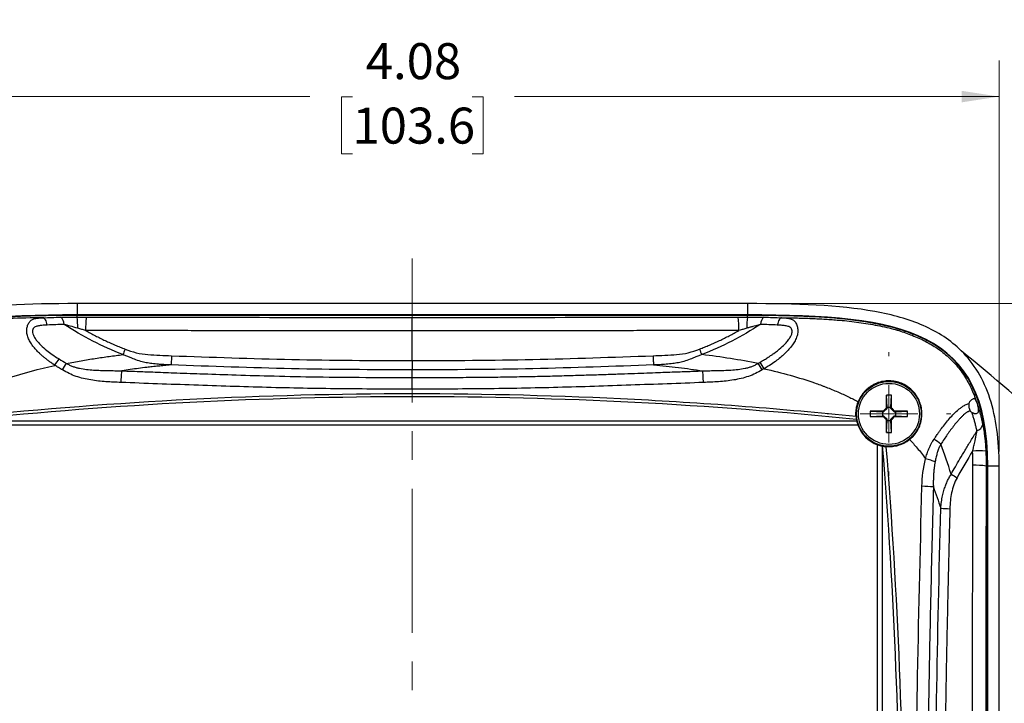
# Model space of a CAD drawing. Units: inches. Extents: x 0.3 to 29.7, y 0.3 to 21.7.
# Drawn here: x 15.4 to 18.8, y 16.6 to 19 of the extents above; entities that cross this region are included whole.
import ezdxf

# ---------------------------------------------------------------- set-up
doc = ezdxf.new("R2010")
doc.units = ezdxf.units.IN
doc.header["$MEASUREMENT"] = 0
doc.linetypes.add('CENTERX2', pattern=[0.8, 0.5, -0.1, 0.1, -0.1])
doc.styles.add('SLDTEXTSTYLE0', font='TXT', dxfattribs={"width": 0.75})
doc.dimstyles.new('SLDDIMSTYLE1', dxfattribs={"dimtxt": 0.125, "dimasz": 0.13, "dimexe": 0, "dimexo": 0.0625, "dimgap": 0.03125, "dimtad": 0, "dimtih": 1, "dimtoh": 1, "dimrnd": 1e-09, "dimzin": 4, "dimdsep": 46, "dimtxsty": 'SLDTEXTSTYLE0', "dimsah": 1, "dimcen": 0.09, "dimadec": 0, "dimazin": 1, "dimtfac": 1, "dimtofl": 0, "dimtmove": 0, "dimatfit": 3, "dimfxl": 1, "dimfrac": 2, "dimtolj": 1, "dimtzin": 12, "dimarcsym": 0})
doc.dimstyles.new('SLDDIMSTYLE2', dxfattribs={"dimtxt": 0.125, "dimasz": 0.13, "dimexe": 0, "dimexo": 0.0625, "dimgap": 0.03125, "dimtad": 0, "dimtih": 1, "dimtoh": 1, "dimrnd": 1e-09, "dimzin": 12, "dimdsep": 46, "dimtxsty": 'SLDTEXTSTYLE0', "dimsah": 1, "dimcen": 0.09, "dimadec": 0, "dimazin": 3, "dimtfac": 1, "dimtofl": 0, "dimtmove": 0, "dimatfit": 3, "dimfxl": 1, "dimfrac": 2, "dimtolj": 1, "dimtzin": 12, "dimarcsym": 0})

# ---------------------------------------------------------------- blocks, each defined once
blk = doc.blocks.new('_D_5')
at = {"color": 7, "linetype": 'Continuous', "lineweight": 0}
for p, q in [((14.0047, 16.7665), (14.0047, 19.538)), ((19.5047, 16.7665), (19.5047, 19.538)), ((14.0047, 19.413), (16.3992, 19.413)), ((16.5469, 19.4121), (16.5088, 19.4121)), ((16.5088, 19.4121), (16.5088, 19.2136)), ((16.9625, 19.4121), (17.0006, 19.4121)), ((17.0006, 19.4121), (17.0006, 19.2136)), ((19.5047, 19.413), (17.1102, 19.413)), ((16.5088, 19.2136), (16.5469, 19.2136)), ((17.0006, 19.2136), (16.9625, 19.2136))]:
    blk.add_line(p, q, dxfattribs=at)
at = {"color": 7, "linetype": 'Continuous', "lineweight": 18}
for points in [[(14.0047, 19.413), (14.1347, 19.393), (14.1347, 19.433)], [(19.5047, 19.413), (19.3747, 19.433), (19.3747, 19.393)]]:
    blk.add_solid(points, dxfattribs=at)
at = {"color": 7, "linetype": 'Continuous', "lineweight": 18, "char_height": 0.125, "attachment_point": 1, "style": 'SLDTEXTSTYLE0'}
for s, insert in [('5.50', (16.5931, 19.5986)), ('139.7', (16.5469, 19.3748))]:
    blk.add_mtext(s, dxfattribs=dict(at, insert=insert))
blk = doc.blocks.new('_D_6')
at = {"color": 7, "linetype": 'Continuous', "lineweight": 0}
for p, q in [((14.7154, 17.4675), (14.7154, 18.8258)), ((18.794, 17.4675), (18.794, 18.8258)), ((14.7154, 18.7008), (16.3992, 18.7008)), ((16.5469, 18.6998), (16.5088, 18.6998)), ((16.5088, 18.6998), (16.5088, 18.5014)), ((16.9625, 18.6998), (17.0006, 18.6998)), ((17.0006, 18.6998), (17.0006, 18.5014)), ((18.794, 18.7008), (17.1102, 18.7008)), ((16.5088, 18.5014), (16.5469, 18.5014)), ((17.0006, 18.5014), (16.9625, 18.5014))]:
    blk.add_line(p, q, dxfattribs=at)
at = {"color": 7, "linetype": 'Continuous', "lineweight": 18}
for points in [[(14.7154, 18.7008), (14.8454, 18.6808), (14.8454, 18.7208)], [(18.794, 18.7008), (18.664, 18.7208), (18.664, 18.6808)]]:
    blk.add_solid(points, dxfattribs=at)
at = {"color": 7, "linetype": 'Continuous', "lineweight": 18, "char_height": 0.125, "attachment_point": 1, "style": 'SLDTEXTSTYLE0'}
for s, insert in [('4.08', (16.5931, 18.8864)), ('103.6', (16.5469, 18.6625))]:
    blk.add_mtext(s, dxfattribs=dict(at, insert=insert))
blk = doc.blocks.new('_D_7')
at = {"color": 7, "linetype": 'Continuous', "lineweight": 0}
for p, q in [((17.9697, 17.9818), (20.456, 17.9818)), ((20.331, 17.9818), (20.331, 16.1673)), ((20.1232, 15.9415), (20.0851, 15.9415)), ((20.0851, 15.9415), (20.0851, 15.7431)), ((20.5388, 15.9415), (20.5769, 15.9415)), ((20.5769, 15.9415), (20.5769, 15.7431)), ((20.0851, 15.7431), (20.1232, 15.7431)), ((20.5769, 15.7431), (20.5388, 15.7431)), ((20.331, 13.9032), (20.331, 15.7177)), ((17.9697, 13.9032), (20.456, 13.9032))]:
    blk.add_line(p, q, dxfattribs=at)
at = {"color": 7, "linetype": 'Continuous', "lineweight": 18}
for points in [[(20.331, 17.9818), (20.311, 17.8518), (20.351, 17.8518)], [(20.331, 13.9032), (20.351, 14.0332), (20.311, 14.0332)]]:
    blk.add_solid(points, dxfattribs=at)
at = {"color": 7, "linetype": 'Continuous', "lineweight": 18, "char_height": 0.125, "attachment_point": 1, "style": 'SLDTEXTSTYLE0'}
for s, insert in [('4.08', (20.1694, 16.1281)), ('103.6', (20.1232, 15.9042))]:
    blk.add_mtext(s, dxfattribs=dict(at, insert=insert))
blk = doc.blocks.new('SW_CENTERMARKSYMBOL_5')
at = {"color": 0, "linetype": 'Continuous', "lineweight": 18}
for p, q in [((0, 0.2), (0, 0.2147)), ((0, 0), (0, 0.1)), ((-0.2, 0), (-0.2147, 0)), ((0, 0), (-0.1, 0)), ((0, 0), (0, -0.1)), ((0, 0), (0.1, 0)), ((0.2, 0), (0.2147, 0)), ((0, -0.2), (0, -0.2147))]:
    blk.add_line(p, q, dxfattribs=at)

msp = doc.modelspace()

# ---------------------------------------------------------------- linework, layer by layer
at = {"color": 7, "linetype": 'CENTERX2', "lineweight": 18}
msp.add_line((16.7547, 18.13869), (16.7547, 13.78086), dxfattribs=at)
at = {"color": 7, "linetype": 'Continuous', "lineweight": 25}
for p, q in [((15.5897, 17.98176), (15.5897, 17.94249)), ((17.9197, 17.98176), (15.5897, 17.98176)), ((17.9197, 17.98176), (17.9197, 17.94249)), ((17.9197, 17.94249), (15.5897, 17.94249)), ((15.5897, 17.93515), (15.5897, 17.94049)), ((17.9197, 17.94049), (15.5897, 17.94049)), ((17.9197, 17.93515), (17.9197, 17.94049)), ((16.7547, 17.72502), (16.7547, 17.75175)), ((18.40446, 17.62153), (18.40191, 17.66361)), ((18.41745, 17.62153), (18.42, 17.66361)), ((18.40446, 17.61729), (18.40446, 17.62153)), ((18.40446, 17.62153), (18.41745, 17.62153)), ((18.41745, 17.61729), (18.41745, 17.62153)), ((18.34607, 17.60778), (18.38816, 17.60523)), ((18.34607, 17.58969), (18.38816, 17.59224)), ((18.38816, 17.60523), (18.3924, 17.60523)), ((18.38816, 17.60523), (18.38816, 17.59224)), ((18.38816, 17.59224), (18.3924, 17.59224)), ((18.3924, 17.60523), (18.39117, 17.60819)), ((18.39117, 17.58929), (18.3924, 17.59224)), ((18.40446, 17.61729), (18.3924, 17.60523)), ((18.3924, 17.59224), (18.40446, 17.58018)), ((18.4015, 17.61852), (18.40446, 17.61729)), ((18.41745, 17.61729), (18.4204, 17.61852)), ((18.42951, 17.60523), (18.41745, 17.61729)), ((18.41745, 17.58018), (18.42951, 17.59224)), ((18.43073, 17.60819), (18.42951, 17.60523)), ((18.42951, 17.60523), (18.43374, 17.60523)), ((18.42951, 17.59224), (18.43073, 17.58929)), ((18.42951, 17.59224), (18.43374, 17.59224)), ((18.43374, 17.60523), (18.47583, 17.60778)), ((18.43374, 17.60523), (18.43374, 17.59224)), ((18.43374, 17.59224), (18.47583, 17.58969)), ((18.30333, 17.55911), (15.20608, 17.55911)), ((15.2106, 17.57474), (18.29881, 17.57474)), ((18.40446, 17.58018), (18.4015, 17.57896)), ((18.40191, 17.53386), (18.40446, 17.57595)), ((18.40446, 17.57595), (18.40446, 17.58018)), ((18.40446, 17.57595), (18.41745, 17.57595)), ((18.4204, 17.57896), (18.41745, 17.58018)), ((18.41745, 17.57595), (18.41745, 17.58018)), ((18.42, 17.53386), (18.41745, 17.57595)), ((18.37133, 14.39386), (18.37133, 17.49111)), ((18.38696, 17.48659), (18.38696, 14.39838)), ((18.74872, 17.41749), (18.7527, 17.41749)), ((18.7527, 14.46749), (18.7527, 17.41749)), ((18.7547, 14.46749), (18.7547, 17.41749)), ((18.79398, 17.41749), (18.7547, 17.41749)), ((18.79398, 14.46749), (18.79398, 17.41749))]:
    msp.add_line(p, q, dxfattribs=at)
at = {"color": 7, "linetype": 'Continuous', "lineweight": 25, "flags": 128}
msp.add_lwpolyline([(16.7547, 17.68463), (16.7547, 17.69077), (16.7547, 17.69676), (16.7547, 17.70252), (16.7547, 17.70797), (16.7547, 17.71301), (16.7547, 17.71758), (16.7547, 17.7216), (16.7547, 17.72502)], dxfattribs=at)
at = {"color": 7, "linetype": 'Continuous', "lineweight": 25}
for radius in [0.1125, 0.106]:
    msp.add_circle((18.41095, 17.59874), radius, dxfattribs=at)
for centre, radius, start, end in [((15.51438, 17.90943), 0.03064, 0.13756, 54.69892), ((15.37636, 17.903), 0.21575, 358.2064, 8.57002), ((15.8898, 17.89803), 0.27029, 172.10633, 182.02283), ((17.61961, 17.89803), 0.27029, 357.97717, 7.89367), ((18.13305, 17.903), 0.21575, 171.42998, 181.7936), ((17.99503, 17.90943), 0.03064, 125.30075, 179.8625), ((14.25279, 12.38115), 7, 43.920229, 50.953136), ((22.7961, 17.60131), 4.39463, 179.18764, 179.77566), ((18.41095, 17.32606), 0.33768, 88.46552, 91.53448), ((14.01893, 17.60126), 4.40151, 0.22462, 0.81171), ((18.68363, 17.59874), 0.33768, 178.46552, 181.53448), ((18.40843, 13.20662), 4.4016, 90.22462, 90.81171), ((18.40838, 21.98397), 4.39472, 269.18765, 269.77565), ((21.87126, 14.13843), 4.91428, 134.91485, 135.08515), ((21.89325, 21.08104), 4.94539, 224.91538, 225.08462), ((14.97183, 14.15961), 4.88433, 44.91432, 45.08568), ((14.95065, 21.05904), 4.91428, 314.91485, 315.08515), ((18.41348, 13.20671), 4.40151, 89.18829, 89.77538), ((18.41353, 21.98388), 4.39463, 270.22434, 270.81236), ((18.13828, 17.59874), 0.33768, 358.46552, 1.53448), ((18.41095, 17.59874), 0.11469, 189.93354, 192.07846), ((18.41095, 17.59874), 0.11469, 200.21178, 249.78822), ((22.79619, 17.59616), 4.39472, 180.22435, 180.81235), ((14.01884, 17.59621), 4.4016, 359.18829, 359.77538), ((18.70798, 17.56778), 0.02935, 287.03927, 348.95739), ((18.41095, 17.87141), 0.33768, 268.46552, 271.53448), ((18.41095, 17.59874), 0.11469, 257.92154, 258.95539), ((18.3813, 17.22163), 0.34374, 52.30637, 57.19553), ((18.7244, 17.20439), 0.26629, 85.00482, 94.86519), ((18.71211, 17.16622), 0.25392, 81.7091, 92.08028), ((18.83768, 17.71343), 0.38633, 237.02423, 240.55056), ((18.51311, 16.78178), 0.56546, 84.70172, 88.72029), ((18.63307, 17.74318), 0.47394, 264.92889, 268.7431)]:
    msp.add_arc(centre, radius, start, end, dxfattribs=at)
for points, knots in [([(15.5897, 17.98176), (15.41901, 17.98176), (15.27178, 17.97676), (15.08567, 17.94302), (15.02934, 17.92736), (14.9286, 17.88313), (14.8841, 17.85442), (14.84693, 17.81757)], [0, 0, 0, 0, 0.5, 0.5, 0.75, 0.75, 1, 1, 1, 1]), ([(18.66248, 17.81757), (18.62531, 17.85442), (18.58081, 17.88313), (18.48007, 17.92736), (18.42374, 17.94302), (18.23763, 17.97676), (18.0904, 17.98176), (17.9197, 17.98176)], [0, 0, 0, 0, 0.25, 0.25, 0.5, 0.5, 1, 1, 1, 1]), ([(15.5897, 17.94049), (15.54191, 17.94049), (15.49414, 17.94009), (15.39869, 17.93762), (15.35102, 17.93556), (15.25585, 17.92824), (15.20826, 17.923), (15.11383, 17.90643), (15.06736, 17.89525), (14.97737, 17.86143), (14.93537, 17.83923), (14.88936, 17.80109), (14.88042, 17.79286), (14.86362, 17.77565), (14.85577, 17.76666), (14.83375, 17.73865), (14.82115, 17.71854), (14.80506, 17.68645), (14.80015, 17.67537), (14.79134, 17.65302), (14.78743, 17.64172), (14.77698, 17.60752), (14.7717, 17.58431), (14.75967, 17.51374), (14.7567, 17.46537), (14.7567, 17.41749)], [0, 0, 0, 0, 0.125, 0.125, 0.25, 0.25, 0.375, 0.375, 0.5, 0.5, 0.625, 0.625, 0.65625, 0.65625, 0.6875, 0.6875, 0.75, 0.75, 0.78125, 0.78125, 0.8125, 0.8125, 0.875, 0.875, 1, 1, 1, 1]), ([(15.47191, 17.93257), (15.43173, 17.93227), (15.39236, 17.93138), (15.34421, 17.92915), (15.33463, 17.92865), (15.32034, 17.92781), (15.31557, 17.92751), (15.30969, 17.92712), (15.30836, 17.92703), (15.30578, 17.92686), (15.30192, 17.92659), (15.27751, 17.92484), (15.25467, 17.92278), (15.23462, 17.92054)], [0, 0, 0, 0, 0.5, 0.5, 0.625, 0.625, 0.6875, 0.6875, 0.703125, 0.703125, 0.71875, 0.75, 1, 1, 1, 1]), ([(15.5128, 17.76739), (15.50906, 17.76986), (15.50179, 17.77467), (15.49153, 17.78204), (15.48214, 17.78919), (15.47365, 17.79609), (15.46604, 17.80266), (15.45692, 17.81109), (15.44688, 17.82139), (15.43584, 17.8346), (15.42668, 17.8482), (15.41934, 17.86296), (15.41519, 17.87806), (15.41466, 17.8929), (15.41778, 17.90647), (15.42369, 17.91795), (15.4318, 17.92583), (15.44117, 17.92965), (15.45091, 17.93132), (15.46081, 17.93212), (15.46814, 17.93242), (15.47191, 17.93257)], [0, 0, 0, 0, 0.0490456, 0.0951178, 0.1381778, 0.1781584, 0.2149874, 0.2485983, 0.3147348, 0.3736407, 0.4398153, 0.4987258, 0.561983, 0.6238075, 0.6828741, 0.7491907, 0.81735, 0.8743966, 0.9146179, 0.9561323, 1, 1, 1, 1]), ([(15.48637, 17.90715), (15.48482, 17.91421), (15.48261, 17.92071), (15.47747, 17.92975), (15.47458, 17.93222), (15.47191, 17.93257)], [0, 0, 0, 0, 0.5, 0.5, 1, 1, 1, 1]), ([(15.53209, 17.93444), (15.53455, 17.93449), (15.53952, 17.93461), (15.54721, 17.93476), (15.55516, 17.93488), (15.5634, 17.93499), (15.57192, 17.93507), (15.58071, 17.93512), (15.58668, 17.93514), (15.5897, 17.93515)], [0, 0, 0, 0, 0.1314298, 0.2663196, 0.404896, 0.5473676, 0.6939267, 0.8447501, 1, 1, 1, 1]), ([(16.7547, 17.88706), (16.7547, 17.89258), (16.7547, 17.89842), (16.7547, 17.9096), (16.7547, 17.91492), (16.7547, 17.92383), (16.7547, 17.92738), (16.7547, 17.93218), (16.7547, 17.93343), (16.7547, 17.93372)], [0, 0, 0, 0, 0.25, 0.25, 0.5, 0.5, 0.75, 0.75, 1, 1, 1, 1]), ([(18.7527, 17.41749), (18.7527, 17.46562), (18.74978, 17.51338), (18.73776, 17.58405), (18.73247, 17.60743), (18.71828, 17.65375), (18.70955, 17.67613), (18.6934, 17.70824), (18.68751, 17.7187), (18.67461, 17.73908), (18.66755, 17.74904), (18.64512, 17.77733), (18.62834, 17.79432), (18.59133, 17.82477), (18.57093, 17.83828), (18.52886, 17.86128), (18.507, 17.87095), (18.46206, 17.8876), (18.43886, 17.89459), (18.39235, 17.90635), (18.36899, 17.91116), (18.29873, 17.9233), (18.25162, 17.92842), (18.15713, 17.93562), (18.10974, 17.93766), (18.01481, 17.9401), (17.96728, 17.94049), (17.9197, 17.94049)], [0, 0, 0, 0, 0.125, 0.125, 0.1875, 0.1875, 0.25, 0.25, 0.28125, 0.28125, 0.3125, 0.3125, 0.375, 0.375, 0.4375, 0.4375, 0.5, 0.5, 0.5625, 0.5625, 0.625, 0.625, 0.75, 0.75, 0.875, 0.875, 1, 1, 1, 1]), ([(17.9197, 17.93515), (17.92943, 17.93513), (17.9392, 17.93506), (17.95843, 17.93483), (17.96794, 17.93467), (17.97732, 17.93444)], [0, 0, 0, 0, 0.5, 0.5, 1, 1, 1, 1]), ([(18.0375, 17.93257), (18.03929, 17.9325), (18.04281, 17.93236), (18.04786, 17.93211), (18.05264, 17.93179), (18.05713, 17.93137), (18.06134, 17.93082), (18.06526, 17.93009), (18.07167, 17.92842), (18.07997, 17.92429), (18.08804, 17.91458), (18.09343, 17.90087), (18.09509, 17.88523), (18.09214, 17.86875), (18.0854, 17.85274), (18.07559, 17.83729), (18.06441, 17.82341), (18.0515, 17.81002), (18.0374, 17.79723), (18.02051, 17.78381), (18.00044, 17.76954), (17.98533, 17.76034), (17.97724, 17.75541)], [0, 0, 0, 0, 0.0191067, 0.0376838, 0.0558186, 0.0736058, 0.0911467, 0.1085497, 0.125929, 0.1832786, 0.2517008, 0.3183422, 0.3776225, 0.4381188, 0.503458, 0.5619746, 0.6285294, 0.6863438, 0.7516735, 0.8216055, 0.9044947, 1, 1, 1, 1]), ([(18.0375, 17.93257), (18.03483, 17.93222), (18.03194, 17.92975), (18.0268, 17.92071), (18.02458, 17.91421), (18.02304, 17.90715)], [0, 0, 0, 0, 0.5, 0.5, 1, 1, 1, 1]), ([(18.0375, 17.93257), (18.04582, 17.93249), (18.06237, 17.93234), (18.08715, 17.9319), (18.1117, 17.93128), (18.13604, 17.93046), (18.16016, 17.92942), (18.18407, 17.92815), (18.20775, 17.92662), (18.2458, 17.9237), (18.29787, 17.91835), (18.36339, 17.90818), (18.42229, 17.89497), (18.47494, 17.87872), (18.52072, 17.86017), (18.56396, 17.8371), (18.60471, 17.80853), (18.63549, 17.77936), (18.65825, 17.75193), (18.67334, 17.73037), (18.68617, 17.70866), (18.69708, 17.68707), (18.7068, 17.6647), (18.71236, 17.64874), (18.71513, 17.64078)], [0, 0, 0, 0, 0.0320493, 0.0637398, 0.0950754, 0.1260625, 0.1567081, 0.1870202, 0.2170073, 0.2466757, 0.3314323, 0.414245, 0.4956099, 0.5575565, 0.6208037, 0.6809995, 0.7419275, 0.8084779, 0.8409431, 0.8768899, 0.9080151, 0.9363047, 0.9682682, 1, 1, 1, 1]), ([(15.48637, 17.90715), (15.48166, 17.90692), (15.47347, 17.90651), (15.4613, 17.9055), (15.45182, 17.90388), (15.44452, 17.9011), (15.43938, 17.89769), (15.43552, 17.89245), (15.43427, 17.88495), (15.43603, 17.87605), (15.44069, 17.86584), (15.44965, 17.85254), (15.46428, 17.8364), (15.48318, 17.81995), (15.50467, 17.80398), (15.51924, 17.79457), (15.52723, 17.78942)], [0, 0, 0, 0, 0.0715159, 0.1245806, 0.1869847, 0.2203605, 0.2501235, 0.2894561, 0.329715, 0.3758584, 0.4331626, 0.5012616, 0.6146953, 0.7509495, 0.8634259, 1, 1, 1, 1]), ([(15.74895, 17.80454), (15.71319, 17.81823), (15.67809, 17.83401), (15.61005, 17.86914), (15.57705, 17.8885), (15.54502, 17.9095)], [0, 0, 0, 0, 0.5, 0.5, 1, 1, 1, 1]), ([(15.59201, 17.89625), (15.58338, 17.89869), (15.56769, 17.90314), (15.55206, 17.90753), (15.54502, 17.9095)], [0, 0, 0, 0, 0.5495586, 1, 1, 1, 1]), ([(15.61968, 17.88849), (15.61705, 17.88922), (15.61244, 17.8905), (15.60321, 17.89309), (15.59662, 17.89495), (15.59201, 17.89625)], [0, 0, 0, 0, 0.2857238, 0.4999983, 1, 1, 1, 1]), ([(17.96438, 17.9095), (17.93235, 17.8885), (17.89935, 17.86914), (17.83132, 17.83401), (17.79622, 17.81823), (17.76046, 17.80454)], [0, 0, 0, 0, 0.5, 0.5, 1, 1, 1, 1]), ([(17.9174, 17.89625), (17.91279, 17.89495), (17.90633, 17.89312), (17.8971, 17.89054), (17.89249, 17.88926), (17.88973, 17.88849)], [0, 0, 0, 0, 0.5000016, 0.6999907, 1, 1, 1, 1]), ([(17.96438, 17.9095), (17.96176, 17.90877), (17.95626, 17.90724), (17.94762, 17.9048), (17.93821, 17.90214), (17.92805, 17.89926), (17.92103, 17.89728), (17.9174, 17.89625)], [0, 0, 0, 0, 0.1682018, 0.3523954, 0.5524993, 0.7684077, 1, 1, 1, 1]), ([(17.96324, 17.77789), (17.96835, 17.78096), (17.97788, 17.78669), (17.99093, 17.795), (18.0018, 17.80223), (18.01671, 17.8127), (18.03439, 17.8266), (18.05168, 17.84324), (18.06304, 17.85713), (18.06992, 17.86809), (18.07399, 17.87795), (18.07515, 17.88665), (18.07325, 17.89357), (18.06901, 17.89859), (18.0636, 17.90173), (18.05723, 17.90379), (18.04841, 17.90547), (18.03685, 17.90653), (18.02764, 17.90695), (18.02304, 17.90715)], [0, 0, 0, 0, 0.0773931, 0.1443308, 0.2008458, 0.246962, 0.3812618, 0.4936219, 0.5616086, 0.6198733, 0.6687942, 0.7097752, 0.7465387, 0.776993, 0.8101182, 0.8392844, 0.873586, 0.9367467, 1, 1, 1, 1]), ([(15.61968, 17.88849), (15.62527, 17.88536), (15.63642, 17.87911), (15.65333, 17.87015), (15.67032, 17.8615), (15.6874, 17.85321), (15.70458, 17.84526), (15.72186, 17.83766), (15.73921, 17.83038), (15.75088, 17.82582), (15.75671, 17.82354)], [0, 0, 0, 0, 0.1266548, 0.2527522, 0.3783339, 0.5034421, 0.6281195, 0.7524092, 0.8763548, 1, 1, 1, 1]), ([(16.7547, 17.88706), (16.72316, 17.88706), (16.66007, 17.88706), (16.56543, 17.88709), (16.47081, 17.88714), (16.37619, 17.88721), (16.28159, 17.8873), (16.18699, 17.88741), (16.09241, 17.88754), (15.99784, 17.88769), (15.90328, 17.88786), (15.80873, 17.88805), (15.7142, 17.88826), (15.65119, 17.88841), (15.61968, 17.88849)], [0, 0, 0, 0, 0.0833497, 0.166694, 0.2500335, 0.333369, 0.4167013, 0.5000311, 0.5833592, 0.6666863, 0.7500131, 0.8333406, 0.9166693, 1, 1, 1, 1]), ([(17.88973, 17.88849), (17.85822, 17.88841), (17.79521, 17.88826), (17.70068, 17.88805), (17.60613, 17.88786), (17.51157, 17.88769), (17.417, 17.88754), (17.32242, 17.88741), (17.22782, 17.8873), (17.13321, 17.88721), (17.0386, 17.88714), (16.94398, 17.88709), (16.84934, 17.88706), (16.78625, 17.88706), (16.7547, 17.88706)], [0, 0, 0, 0, 0.0833307, 0.1666594, 0.2499869, 0.3333137, 0.4166408, 0.4999689, 0.5832987, 0.666631, 0.7499665, 0.833306, 0.9166503, 1, 1, 1, 1]), ([(17.7527, 17.82354), (17.75853, 17.82582), (17.77019, 17.83038), (17.78755, 17.83766), (17.80483, 17.84526), (17.822, 17.85321), (17.83909, 17.8615), (17.85608, 17.87015), (17.87298, 17.87911), (17.88414, 17.88536), (17.88973, 17.88849)], [0, 0, 0, 0, 0.1236452, 0.2475908, 0.3718805, 0.4965579, 0.6216661, 0.7472478, 0.8733452, 1, 1, 1, 1]), ([(15.55286, 17.77399), (15.56137, 17.77559), (15.57823, 17.77876), (15.60348, 17.78323), (15.6284, 17.78745), (15.65302, 17.7914), (15.67738, 17.79506), (15.70145, 17.79847), (15.72525, 17.80166), (15.74109, 17.80358), (15.74895, 17.80454)], [0, 0, 0, 0, 0.1330656, 0.2635938, 0.3917103, 0.5175566, 0.6412753, 0.7628565, 0.8823723, 1, 1, 1, 1]), ([(15.91625, 17.7685), (15.91141, 17.76869), (15.90175, 17.76907), (15.8873, 17.76986), (15.86997, 17.77108), (15.85085, 17.77299), (15.83029, 17.77605), (15.81001, 17.78103), (15.79343, 17.78664), (15.77935, 17.79215), (15.76851, 17.79661), (15.75817, 17.80091), (15.75144, 17.80356), (15.74895, 17.80454)], [0, 0, 0, 0, 0.0835619, 0.1668266, 0.2499128, 0.3840629, 0.4999716, 0.6114396, 0.7500336, 0.806121, 0.8750524, 0.9536607, 1, 1, 1, 1]), ([(15.75671, 17.82354), (15.76945, 17.81863), (15.78233, 17.81417), (15.80886, 17.80797), (15.82249, 17.80613), (15.84975, 17.80364), (15.86343, 17.8029), (15.89079, 17.80163), (15.90448, 17.80114), (15.91816, 17.80064)], [0, 0, 0, 0, 0.25, 0.25, 0.5, 0.5, 0.75, 0.75, 1, 1, 1, 1]), ([(15.91816, 17.80064), (15.91792, 17.79435), (15.91761, 17.78776), (15.91693, 17.77637), (15.91657, 17.77165), (15.91625, 17.7685)], [0, 0, 0, 0, 0.5, 0.5, 1, 1, 1, 1]), ([(15.91816, 17.80064), (16.05747, 17.79559), (16.19682, 17.79065), (16.47567, 17.78482), (16.61519, 17.78391), (16.7547, 17.78391)], [0, 0, 0, 0, 0.5, 0.5, 1, 1, 1, 1]), ([(16.7547, 17.78391), (16.89422, 17.78391), (17.03374, 17.78482), (17.31259, 17.79065), (17.45193, 17.79559), (17.59124, 17.80064)], [0, 0, 0, 0, 0.5, 0.5, 1, 1, 1, 1]), ([(17.59124, 17.80064), (17.60493, 17.80114), (17.61862, 17.80163), (17.64597, 17.8029), (17.65966, 17.80364), (17.68692, 17.80613), (17.70055, 17.80797), (17.72708, 17.81417), (17.73995, 17.81863), (17.7527, 17.82354)], [0, 0, 0, 0, 0.25, 0.25, 0.5, 0.5, 0.75, 0.75, 1, 1, 1, 1]), ([(17.59124, 17.80064), (17.59149, 17.79435), (17.5918, 17.78776), (17.59248, 17.77637), (17.59284, 17.77165), (17.59316, 17.7685)], [0, 0, 0, 0, 0.5, 0.5, 1, 1, 1, 1]), ([(17.76046, 17.80454), (17.75796, 17.80356), (17.75124, 17.80091), (17.74089, 17.79661), (17.73006, 17.79215), (17.71597, 17.78665), (17.6994, 17.78103), (17.67912, 17.77605), (17.65856, 17.77299), (17.63706, 17.77085), (17.61488, 17.76938), (17.60041, 17.7688), (17.59316, 17.7685)], [0, 0, 0, 0, 0.0463584, 0.1249563, 0.1938683, 0.2499684, 0.3885375, 0.5000322, 0.6159163, 0.750093, 0.8747647, 1, 1, 1, 1]), ([(17.95662, 17.77397), (17.92507, 17.77997), (17.89302, 17.78559), (17.82759, 17.79588), (17.79428, 17.80053), (17.76046, 17.80454)], [0, 0, 0, 0, 0.5, 0.5, 1, 1, 1, 1]), ([(18.79398, 17.41749), (18.79398, 17.50851), (18.78351, 17.58607), (18.75088, 17.68558), (18.73718, 17.71591), (18.70399, 17.77097), (18.68455, 17.79568), (18.66248, 17.81757)], [0, 0, 0, 0, 0.5, 0.5, 0.75, 0.75, 1, 1, 1, 1]), ([(15.19512, 17.66045), (15.22022, 17.67287), (15.24579, 17.68424), (15.29778, 17.70517), (15.32418, 17.71474), (15.40392, 17.74092), (15.45796, 17.75518), (15.5126, 17.76726)], [0, 0, 0, 0, 0.25, 0.25, 0.5, 0.5, 1, 1, 1, 1]), ([(15.53903, 17.75144), (15.53458, 17.75405), (15.52572, 17.75925), (15.51695, 17.7646), (15.5126, 17.76726)], [0, 0, 0, 0, 0.50283, 1, 1, 1, 1]), ([(15.55286, 17.77399), (15.55457, 17.77301), (15.55802, 17.77104), (15.56345, 17.76836), (15.56913, 17.76585), (15.57667, 17.76292), (15.58643, 17.75979), (15.6023, 17.75591), (15.62271, 17.75281), (15.64721, 17.75083), (15.67178, 17.74972), (15.69639, 17.74912), (15.71705, 17.74882), (15.73347, 17.7485), (15.74168, 17.74823), (15.74565, 17.7481)], [0, 0, 0, 0, 0.0300937, 0.060838, 0.0923668, 0.1247476, 0.1841861, 0.2486302, 0.3737449, 0.498919, 0.624152, 0.7494226, 0.874654, 0.9393403, 1, 1, 1, 1]), ([(15.91625, 17.7685), (15.90824, 17.76775), (15.89381, 17.76641), (15.87197, 17.76435), (15.85181, 17.76235), (15.82865, 17.7598), (15.80333, 17.75663), (15.77459, 17.75264), (15.75538, 17.74963), (15.74565, 17.7481)], [0, 0, 0, 0, 0.139165, 0.2506814, 0.3795827, 0.4900559, 0.6556749, 0.8256178, 1, 1, 1, 1]), ([(16.7547, 17.75175), (16.61491, 17.75174), (16.47507, 17.75265), (16.1955, 17.75849), (16.05582, 17.76344), (15.91625, 17.7685)], [0, 0, 0, 0, 0.5, 0.5, 1, 1, 1, 1]), ([(16.7547, 17.78391), (16.7547, 17.77762), (16.7547, 17.77102), (16.7547, 17.75962), (16.7547, 17.7549), (16.7547, 17.75175)], [0, 0, 0, 0, 0.5, 0.5, 1, 1, 1, 1]), ([(17.59316, 17.7685), (17.45359, 17.76344), (17.31391, 17.75849), (17.03434, 17.75265), (16.8945, 17.75174), (16.7547, 17.75175)], [0, 0, 0, 0, 0.5, 0.5, 1, 1, 1, 1]), ([(17.59316, 17.7685), (17.60754, 17.76716), (17.62192, 17.76582), (17.65065, 17.7631), (17.66495, 17.7616), (17.70767, 17.75658), (17.73591, 17.75259), (17.76383, 17.74809)], [0, 0, 0, 0, 0.25, 0.25, 0.5, 0.5, 1, 1, 1, 1]), ([(17.76383, 17.74809), (17.76434, 17.74811), (17.76536, 17.74815), (17.76741, 17.74822), (17.77099, 17.74834), (17.77816, 17.74854), (17.79251, 17.74883), (17.813, 17.7491), (17.83757, 17.7497), (17.86211, 17.75081), (17.88658, 17.75277), (17.90701, 17.75587), (17.92293, 17.75974), (17.93469, 17.76351), (17.94593, 17.7681), (17.95309, 17.77203), (17.95662, 17.77397)], [0, 0, 0, 0, 0.00781, 0.0156279, 0.0312629, 0.0625313, 0.1250718, 0.2501484, 0.3752001, 0.5002231, 0.6253177, 0.7502065, 0.815257, 0.8752263, 0.9385291, 1, 1, 1, 1]), ([(15.74295, 17.70776), (15.72534, 17.70845), (15.70773, 17.70918), (15.67258, 17.71175), (15.65502, 17.71355), (15.62032, 17.71928), (15.60305, 17.72328), (15.5782, 17.73191), (15.5701, 17.73522), (15.55431, 17.74275), (15.54664, 17.74701), (15.53903, 17.75144)], [0, 0, 0, 0, 0.25, 0.25, 0.5, 0.5, 0.75, 0.75, 0.875, 0.875, 1, 1, 1, 1]), ([(15.74295, 17.70776), (15.74328, 17.71566), (15.74372, 17.72393), (15.74467, 17.73823), (15.74518, 17.74416), (15.74564, 17.7481)], [0, 0, 0, 0, 0.5, 0.5, 1, 1, 1, 1]), ([(15.74565, 17.7481), (15.75135, 17.74789), (15.76894, 17.74723), (15.80461, 17.74592), (15.85886, 17.74392), (15.9317, 17.74125), (16.02318, 17.73796), (16.13333, 17.7342), (16.26221, 17.73037), (16.4098, 17.72722), (16.57605, 17.72529), (16.6931, 17.72511), (16.7547, 17.72502)], [0, 0, 0, 0, 0.0169541, 0.0523343, 0.1061407, 0.178381, 0.2690776, 0.3782697, 0.5060004, 0.6522591, 0.8169581, 1, 1, 1, 1]), ([(16.7547, 17.72502), (16.78481, 17.72504), (16.84363, 17.72508), (16.92976, 17.7255), (17.01169, 17.72621), (17.0894, 17.72725), (17.16288, 17.72857), (17.23212, 17.73013), (17.29711, 17.73186), (17.35785, 17.73368), (17.41433, 17.73551), (17.46657, 17.73729), (17.51458, 17.73897), (17.55834, 17.74054), (17.59789, 17.74198), (17.63321, 17.74328), (17.66431, 17.74442), (17.69119, 17.7454), (17.71387, 17.74623), (17.73233, 17.74691), (17.74657, 17.74744), (17.7566, 17.74781), (17.76189, 17.74802), (17.76383, 17.74809)], [0, 0, 0, 0, 0.0894524, 0.1747474, 0.2558851, 0.3328586, 0.4056522, 0.4742534, 0.5386525, 0.5988469, 0.6548359, 0.7066212, 0.7542097, 0.797607, 0.8368172, 0.8718434, 0.9026878, 0.9293529, 0.9518394, 0.9701474, 0.9842768, 0.9942277, 1, 1, 1, 1]), ([(17.76652, 17.70775), (17.76619, 17.71564), (17.76576, 17.72392), (17.76481, 17.73822), (17.7643, 17.74415), (17.76384, 17.74809)], [0, 0, 0, 0, 0.5, 0.5, 1, 1, 1, 1]), ([(17.97045, 17.75141), (17.96285, 17.747), (17.95516, 17.74273), (17.93927, 17.73516), (17.93111, 17.73183), (17.90622, 17.7232), (17.88899, 17.71923), (17.85433, 17.71352), (17.83679, 17.71172), (17.8017, 17.70917), (17.78412, 17.70844), (17.76653, 17.70775)], [0, 0, 0, 0, 0.125, 0.125, 0.25, 0.25, 0.5, 0.5, 0.75, 0.75, 1, 1, 1, 1]), ([(17.97724, 17.75541), (18.03963, 17.74164), (18.09885, 17.72509), (18.15951, 17.70393), (18.1695, 17.70035), (18.1793, 17.6967), (18.1858, 17.69424), (18.18892, 17.69305), (18.2064, 17.68627), (18.21995, 17.6807), (18.24589, 17.66946), (18.25832, 17.66377), (18.27614, 17.65518), (18.28194, 17.65231), (18.29328, 17.64656), (18.29874, 17.64372), (18.30425, 17.64078)], [0, 0, 0, 0, 0.5, 0.5, 0.5625, 0.59375, 0.59375, 0.625, 0.625, 0.75, 0.75, 0.875, 0.875, 0.9375, 0.9375, 1, 1, 1, 1]), ([(16.7547, 17.68463), (16.67033, 17.68464), (16.58596, 17.68494), (16.41726, 17.68675), (16.33293, 17.68829), (16.16429, 17.6927), (16.07999, 17.69551), (15.91144, 17.70146), (15.82718, 17.70449), (15.74295, 17.70776)], [0, 0, 0, 0, 0.25, 0.25, 0.5, 0.5, 0.75, 0.75, 1, 1, 1, 1]), ([(17.76653, 17.70775), (17.68229, 17.70447), (17.59803, 17.70145), (17.42947, 17.69551), (17.34516, 17.69269), (17.17651, 17.68828), (17.09217, 17.68675), (16.92346, 17.68494), (16.83909, 17.68463), (16.7547, 17.68463)], [0, 0, 0, 0, 0.25, 0.25, 0.5, 0.5, 0.75, 0.75, 1, 1, 1, 1]), ([(18.34188, 17.69029), (18.34016, 17.68895), (18.33674, 17.68628), (18.33197, 17.68197), (18.32752, 17.67751), (18.32342, 17.67292), (18.31882, 17.6672), (18.31382, 17.65997), (18.30855, 17.65086), (18.30571, 17.64421), (18.30425, 17.64078)], [0, 0, 0, 0, 0.1044806, 0.2067397, 0.3067787, 0.4045992, 0.500203, 0.6561701, 0.8227675, 1, 1, 1, 1]), ([(18.49066, 17.51627), (18.49205, 17.51766), (18.49515, 17.52075), (18.49993, 17.52623), (18.50517, 17.53311), (18.51057, 17.54157), (18.51755, 17.55512), (18.52331, 17.57253), (18.52616, 17.59413), (18.52517, 17.61497), (18.51843, 17.64308), (18.50023, 17.67508), (18.46569, 17.70268), (18.43036, 17.71338), (18.4015, 17.71371), (18.38486, 17.71075), (18.37116, 17.70648), (18.36087, 17.70217), (18.35038, 17.69638), (18.34452, 17.69218), (18.34188, 17.69029)], [0, 0, 0, 0, 0.0170486, 0.0381009, 0.0631562, 0.0922135, 0.1252718, 0.1955484, 0.2503727, 0.3138728, 0.3754869, 0.5000707, 0.6247017, 0.7494307, 0.8119409, 0.8746927, 0.8957234, 0.9371557, 0.9717925, 1, 1, 1, 1]), ([(18.29799, 17.57895), (17.78536, 17.63166), (17.27093, 17.6581), (16.23846, 17.65808), (15.72404, 17.63162), (15.21141, 17.57889)], [0, 0, 0, 0, 0.5, 0.5, 1, 1, 1, 1]), ([(15.21284, 17.59028), (15.72479, 17.64283), (16.23852, 17.66922), (17.01182, 17.66927), (17.26961, 17.66267), (17.78401, 17.63634), (18.04059, 17.6166), (18.29657, 17.59034)], [0, 0, 0, 0, 0.5, 0.5, 0.75, 0.75, 1, 1, 1, 1]), ([(18.29657, 17.59034), (18.29647, 17.59187), (18.29628, 17.59494), (18.29624, 17.59957), (18.29644, 17.60684), (18.29746, 17.61669), (18.30002, 17.62899), (18.30284, 17.63684), (18.30425, 17.64078)], [0, 0, 0, 0, 0.0895217, 0.1793656, 0.2696769, 0.5134827, 0.7559472, 1, 1, 1, 1]), ([(18.56753, 17.51055), (18.56927, 17.51314), (18.57347, 17.51941), (18.57992, 17.52869), (18.58684, 17.53841), (18.59571, 17.5505), (18.60709, 17.56535), (18.62165, 17.58299), (18.63675, 17.5994), (18.65025, 17.6121), (18.66133, 17.62074), (18.66926, 17.626), (18.67633, 17.62984), (18.68254, 17.63267), (18.68667, 17.63403), (18.68872, 17.63471)], [0, 0, 0, 0, 0.0517071, 0.1249167, 0.1872711, 0.2495717, 0.3740639, 0.4985669, 0.6315997, 0.7490819, 0.8135814, 0.8746783, 0.9165953, 0.9585304, 1, 1, 1, 1]), ([(18.68872, 17.63471), (18.68857, 17.63385), (18.68826, 17.63216), (18.68809, 17.62948), (18.68816, 17.62677), (18.68845, 17.624), (18.68918, 17.61996), (18.69061, 17.6147), (18.69241, 17.61122), (18.69333, 17.60945)], [0, 0, 0, 0, 0.10013287, 0.1983521, 0.29654654, 0.39660764, 0.50031998, 0.74622451, 1, 1, 1, 1]), ([(18.71513, 17.64078), (18.71483, 17.64157), (18.71424, 17.64311), (18.71339, 17.64513), (18.71254, 17.64688), (18.71167, 17.64833), (18.71028, 17.65002), (18.708, 17.65125), (18.70431, 17.65082), (18.69997, 17.64892), (18.69588, 17.64593), (18.69248, 17.64247), (18.68997, 17.63888), (18.68912, 17.63605), (18.68872, 17.63471)], [0, 0, 0, 0, 0.05150155, 0.10202406, 0.1520777, 0.20209441, 0.25245468, 0.37285541, 0.50099925, 0.62552469, 0.74956307, 0.84255496, 0.92498461, 1, 1, 1, 1]), ([(18.6991, 17.60378), (18.69999, 17.60328), (18.70177, 17.60229), (18.70452, 17.60122), (18.70727, 17.60046), (18.71094, 17.59987), (18.71518, 17.59998), (18.71942, 17.60189), (18.72223, 17.6058), (18.72289, 17.61096), (18.72249, 17.61572), (18.72182, 17.6195), (18.72088, 17.62339), (18.72011, 17.62596), (18.71972, 17.62726)], [0, 0, 0, 0, 0.0627102, 0.1252478, 0.1879746, 0.2512447, 0.3814335, 0.4999219, 0.6239416, 0.7487298, 0.8103174, 0.8742151, 0.936463, 1, 1, 1, 1]), ([(18.71513, 17.64078), (18.71543, 17.63997), (18.71603, 17.63837), (18.71696, 17.63576), (18.71788, 17.63304), (18.71881, 17.6302), (18.71942, 17.62825), (18.71972, 17.62726)], [0, 0, 0, 0, 0.20234146, 0.40106182, 0.59860221, 0.79745076, 1, 1, 1, 1]), ([(18.71972, 17.62726), (18.72105, 17.62317), (18.72373, 17.61491), (18.72739, 17.60222), (18.7308, 17.58919), (18.73397, 17.57583), (18.73584, 17.56674), (18.73679, 17.56216)], [0, 0, 0, 0, 0.1941254, 0.3910698, 0.5909525, 0.7938912, 1, 1, 1, 1]), ([(18.69333, 17.60945), (18.6924, 17.60917), (18.69048, 17.60857), (18.6875, 17.60719), (18.68432, 17.60542), (18.68093, 17.60322), (18.67628, 17.59982), (18.67027, 17.59479), (18.66338, 17.58824), (18.65651, 17.5811), (18.64781, 17.57138), (18.63314, 17.55354), (18.61751, 17.53233), (18.60245, 17.51047), (18.59518, 17.49931), (18.59148, 17.49363)], [0, 0, 0, 0, 0.0210903, 0.0440586, 0.0691035, 0.096379, 0.126005, 0.1845909, 0.2505952, 0.3109724, 0.3753706, 0.5003817, 0.7499991, 0.8725357, 1, 1, 1, 1]), ([(18.6991, 17.60378), (18.69793, 17.60456), (18.6957, 17.60604), (18.69409, 17.60835), (18.69333, 17.60945)], [0, 0, 0, 0, 0.5241793, 1, 1, 1, 1]), ([(18.71658, 17.53972), (18.71563, 17.54424), (18.71373, 17.55323), (18.71051, 17.5664), (18.70701, 17.57921), (18.70325, 17.59169), (18.70048, 17.59976), (18.6991, 17.60378)], [0, 0, 0, 0, 0.2053715, 0.4078496, 0.6075923, 0.8049528, 1, 1, 1, 1]), ([(18.73679, 17.56216), (18.73713, 17.56043), (18.73781, 17.55694), (18.7388, 17.55151), (18.73976, 17.54591), (18.74096, 17.53843), (18.74235, 17.52882), (18.74425, 17.51355), (18.74622, 17.49372), (18.74712, 17.47786), (18.74759, 17.46967)], [0, 0, 0, 0, 0.0609359, 0.1228529, 0.1858677, 0.250092, 0.3714574, 0.4999195, 0.7414669, 1, 1, 1, 1]), ([(18.6274, 17.38934), (18.63216, 17.39774), (18.64217, 17.41541), (18.65823, 17.44304), (18.67604, 17.47314), (18.69564, 17.50567), (18.70942, 17.52808), (18.71658, 17.53972)], [0, 0, 0, 0, 0.1655545, 0.3483403, 0.5483468, 0.7655639, 1, 1, 1, 1]), ([(18.70181, 17.46972), (18.70195, 17.47018), (18.70245, 17.47173), (18.70325, 17.4751), (18.70457, 17.48045), (18.7063, 17.48771), (18.70824, 17.496), (18.71052, 17.5063), (18.7128, 17.51748), (18.71497, 17.52921), (18.71607, 17.53639), (18.71658, 17.53972)], [0, 0, 0, 0, 0.0198515, 0.0681004, 0.1448236, 0.2500939, 0.3797575, 0.5001178, 0.6898813, 0.8564222, 1, 1, 1, 1]), ([(18.38893, 14.39879), (18.43025, 14.91225), (18.45091, 15.42681), (18.45093, 16.45815), (18.43029, 16.97271), (18.38898, 17.48617)], [0, 0, 0, 0, 0.5, 0.5, 1, 1, 1, 1]), ([(18.40058, 17.48451), (18.44176, 16.97175), (18.46235, 16.45789), (18.46235, 15.68544), (18.4572, 15.428), (18.43658, 14.91363), (18.42112, 14.65685), (18.40053, 14.40047)], [0, 0, 0, 0, 0.5, 0.5, 0.75, 0.75, 1, 1, 1, 1]), ([(18.48274, 17.5093), (18.48109, 17.50801), (18.47779, 17.50545), (18.4726, 17.50195), (18.46726, 17.49874), (18.46174, 17.49583), (18.45606, 17.49322), (18.44636, 17.4894), (18.43223, 17.48549), (18.41757, 17.48401), (18.40701, 17.48404), (18.40272, 17.48435), (18.40058, 17.48451)], [0, 0, 0, 0, 0.0715088, 0.1425916, 0.2134585, 0.2843218, 0.3553934, 0.4268838, 0.6401448, 0.853336, 0.9268963, 1, 1, 1, 1]), ([(18.48274, 17.5093), (18.49119, 17.50056), (18.5002, 17.49071), (18.51885, 17.4685), (18.52852, 17.4561), (18.53816, 17.4424)], [0, 0, 0, 0, 0.5, 0.5, 1, 1, 1, 1]), ([(18.53816, 17.4424), (18.53896, 17.4454), (18.54057, 17.45143), (18.54433, 17.46329), (18.5487, 17.47493), (18.55376, 17.48624), (18.55805, 17.4948), (18.56261, 17.50294), (18.56599, 17.50817), (18.56753, 17.51055)], [0, 0, 0, 0, 0.1248636, 0.2507255, 0.4998449, 0.6242842, 0.74892, 0.8856402, 1, 1, 1, 1]), ([(18.59148, 17.49363), (18.59054, 17.49185), (18.58862, 17.48825), (18.586, 17.4826), (18.58351, 17.47667), (18.58117, 17.47046), (18.5781, 17.46135), (18.57457, 17.44878), (18.57247, 17.43823), (18.57137, 17.43271)], [0, 0, 0, 0, 0.093622, 0.19027, 0.2900491, 0.3930532, 0.4993662, 0.7376898, 1, 1, 1, 1]), ([(18.57137, 17.43271), (18.56735, 17.43407), (18.56222, 17.43568), (18.55071, 17.43904), (18.54436, 17.44079), (18.53816, 17.4424)], [0, 0, 0, 0, 0.5, 0.5, 1, 1, 1, 1]), ([(18.57137, 17.43271), (18.57074, 17.42909), (18.56946, 17.42168), (18.56797, 17.41022), (18.56676, 17.39821), (18.56587, 17.38563), (18.56531, 17.3725), (18.56509, 17.35884), (18.56525, 17.34956), (18.56533, 17.34483)], [0, 0, 0, 0, 0.1248241, 0.2556586, 0.3925167, 0.5353985, 0.6842924, 0.8391755, 1, 1, 1, 1]), ([(18.70095, 15.94249), (18.70095, 15.97769), (18.70095, 16.0481), (18.70098, 16.1537), (18.70103, 16.2593), (18.7011, 16.36488), (18.70119, 16.47045), (18.7013, 16.57601), (18.70143, 16.68156), (18.70158, 16.7871), (18.70175, 16.89262), (18.70194, 16.99812), (18.70214, 17.10361), (18.70237, 17.20908), (18.70262, 17.31454), (18.7028, 17.38483), (18.70289, 17.41997)], [0, 0, 0, 0, 0.0714517, 0.1428983, 0.21434, 0.2857774, 0.3572108, 0.4286406, 0.5000673, 0.5714912, 0.6429128, 0.7143325, 0.7857506, 0.8571677, 0.928584, 1, 1, 1, 1]), ([(18.59117, 17.2711), (18.5915, 17.27486), (18.59215, 17.28228), (18.59355, 17.29317), (18.59523, 17.30367), (18.5972, 17.31376), (18.59944, 17.32342), (18.60257, 17.33506), (18.60693, 17.34844), (18.61294, 17.36321), (18.61963, 17.37687), (18.62486, 17.38525), (18.6274, 17.38934)], [0, 0, 0, 0, 0.0906631, 0.1785617, 0.2636514, 0.3458949, 0.4252627, 0.5017339, 0.6354123, 0.7629558, 0.884439, 1, 1, 1, 1]), ([(18.50252, 15.94248), (18.50252, 16.05961), (18.50336, 16.17673), (18.50598, 16.41093), (18.50777, 16.528), (18.5141, 16.87918), (18.51952, 17.11322), (18.52574, 17.3471)], [0, 0, 0, 0, 0.25, 0.25, 0.5, 0.5, 1, 1, 1, 1]), ([(18.64774, 17.37702), (18.6385, 17.36063), (18.63274, 17.34309), (18.62694, 17.31587), (18.62551, 17.3066), (18.6235, 17.28803), (18.62291, 17.27871), (18.62267, 17.26936)], [0, 0, 0, 0, 0.5, 0.5, 0.75, 0.75, 1, 1, 1, 1]), ([(18.56533, 17.34483), (18.56227, 17.22812), (18.55934, 17.11138), (18.55401, 16.8778), (18.55159, 16.76098), (18.54738, 16.52726), (18.54559, 16.41036), (18.54299, 16.17649), (18.54215, 16.05952), (18.54216, 15.94249)], [0, 0, 0, 0, 0.25, 0.25, 0.5, 0.5, 0.75, 0.75, 1, 1, 1, 1]), ([(18.56986, 15.94249), (18.56986, 16.05329), (18.57062, 16.16407), (18.573, 16.38561), (18.57463, 16.49636), (18.58044, 16.82853), (18.58547, 17.04989), (18.59117, 17.2711)], [0, 0, 0, 0, 0.25, 0.25, 0.5, 0.5, 1, 1, 1, 1]), ([(18.62267, 17.26936), (18.62181, 17.23554), (18.62011, 17.16865), (18.61771, 17.06943), (18.61546, 16.97245), (18.61337, 16.8777), (18.61145, 16.78521), (18.60968, 16.69495), (18.60749, 16.5741), (18.60512, 16.42597), (18.60302, 16.25391), (18.60167, 16.09411), (18.60149, 15.99166), (18.6014, 15.94249)], [0, 0, 0, 0, 0.0765296, 0.1513569, 0.2244827, 0.2959078, 0.3656326, 0.4336579, 0.4999843, 0.6388662, 0.7684928, 0.8888692, 1, 1, 1, 1])]:
    msp.add_open_spline(points, degree=3, knots=knots, dxfattribs=at)
for points in [[(15.5897, 17.94249), (15.04821, 17.94249), (14.7547, 17.88988), (14.7547, 17.41749)], [(15.47191, 17.93257), (15.49188, 17.93333), (15.51194, 17.93394), (15.53209, 17.93444)], [(15.5897, 17.93515), (15.6005, 17.93518), (15.61129, 17.93518), (15.62207, 17.93515)], [(15.62207, 17.93515), (15.9994, 17.9342), (16.37694, 17.93372), (16.7547, 17.93372)], [(16.7547, 17.93372), (17.13247, 17.93372), (17.51001, 17.9342), (17.88733, 17.93515)], [(17.88733, 17.93515), (17.89812, 17.93518), (17.90891, 17.93518), (17.9197, 17.93515)], [(18.7547, 17.41749), (18.7547, 17.88988), (18.4612, 17.94249), (17.9197, 17.94249)], [(17.97732, 17.93444), (17.99747, 17.93394), (18.01753, 17.93333), (18.0375, 17.93257)], [(15.54502, 17.9095), (15.52538, 17.90884), (15.50583, 17.90807), (15.48637, 17.90715)], [(18.02304, 17.90715), (18.00358, 17.90807), (17.98403, 17.90884), (17.96438, 17.9095)], [(16.7547, 17.78391), (16.7547, 17.8183), (16.7547, 17.85268), (16.7547, 17.88706)], [(15.75671, 17.82354), (15.75411, 17.81683), (15.75133, 17.81003), (15.74895, 17.80454)], [(17.7527, 17.82354), (17.7553, 17.81683), (17.75808, 17.81003), (17.76046, 17.80454)], [(15.5126, 17.76726), (15.51268, 17.76728), (15.51276, 17.76732), (15.5128, 17.76739)], [(15.5128, 17.76739), (15.51767, 17.7752), (15.52285, 17.78312), (15.52723, 17.78942)], [(15.52723, 17.78942), (15.5357, 17.78417), (15.54425, 17.77903), (15.55286, 17.77399)], [(15.53903, 17.75144), (15.54369, 17.75943), (15.54867, 17.76753), (15.55287, 17.77399)], [(17.95662, 17.77398), (17.95883, 17.77527), (17.96104, 17.77658), (17.96324, 17.77789)], [(17.97046, 17.75142), (17.96579, 17.7594), (17.96082, 17.76751), (17.95662, 17.77396)], [(17.97724, 17.75541), (17.97252, 17.76337), (17.96748, 17.77145), (17.96324, 17.77789)], [(17.97724, 17.75541), (17.97498, 17.75408), (17.97271, 17.75275), (17.97045, 17.75141)], [(18.29657, 17.59033), (18.29687, 17.58633), (18.29738, 17.58239), (18.29799, 17.57895)], [(18.29881, 17.57474), (18.29985, 17.56988), (18.30136, 17.56447), (18.30333, 17.55911)], [(18.37133, 17.49111), (18.37668, 17.48914), (18.3821, 17.48763), (18.38696, 17.48659)], [(18.38898, 17.48617), (18.39248, 17.48549), (18.39651, 17.48489), (18.40058, 17.48452)], [(18.48274, 17.5093), (18.48549, 17.5115), (18.48813, 17.51383), (18.49066, 17.51627)], [(18.6274, 17.38934), (18.61565, 17.42451), (18.60363, 17.45917), (18.59148, 17.49363)], [(18.70182, 17.46972), (18.68339, 17.43906), (18.6653, 17.4082), (18.64774, 17.37702)], [(18.70289, 17.41997), (18.70294, 17.43656), (18.70262, 17.45315), (18.70182, 17.46972)], [(18.74759, 17.46967), (18.74843, 17.45228), (18.74877, 17.43488), (18.74872, 17.41749)], [(18.52574, 17.3471), (18.5266, 17.37931), (18.53015, 17.41116), (18.53816, 17.4424)], [(18.74872, 17.41749), (18.74743, 16.92613), (18.74679, 16.43446), (18.74679, 15.94249)], [(18.56533, 17.34483), (18.57405, 17.32037), (18.58269, 17.29582), (18.59117, 17.2711)]]:
    msp.add_open_spline(points, degree=3, dxfattribs=at)

# ---------------------------------------------------------------- block references
at = {"color": 7, "linetype": 'Continuous', "lineweight": 18}
msp.add_blockref('SW_CENTERMARKSYMBOL_5', (18.41095, 17.59874), dxfattribs=at)

# ---------------------------------------------------------------- dimensions: what is measured, and where the dimension line sits
for base, p1, p2, dimstyle, picture, middle in [((19.5047, 19.41303), (14.0047, 16.7165), (19.5047, 16.7165), 'SLDDIMSTYLE1', '_D_5', (16.7547, 19.41303)), ((18.79398, 18.70079), (14.71542, 17.41749), (18.79398, 17.41749), 'SLDDIMSTYLE2', '_D_6', (16.7547, 18.70079))]:
    dim = msp.add_linear_dim(base=base, p1=p1, p2=p2, dimstyle=dimstyle, dxfattribs=at)
    dim.commit()
    dim.dimension.update_dxf_attribs({"geometry": picture, "text_midpoint": middle, "dimtype": 160})
dim = msp.add_linear_dim(base=(20.33103, 13.90321), p1=(17.9197, 17.98176), p2=(17.9197, 13.90321), angle=90, dimstyle='SLDDIMSTYLE2', dxfattribs=at)
dim.commit()
dim.dimension.update_dxf_attribs({"geometry": '_D_7', "text_midpoint": (20.33103, 15.94249), "dimtype": 160})

doc.saveas('drawing.dxf')
